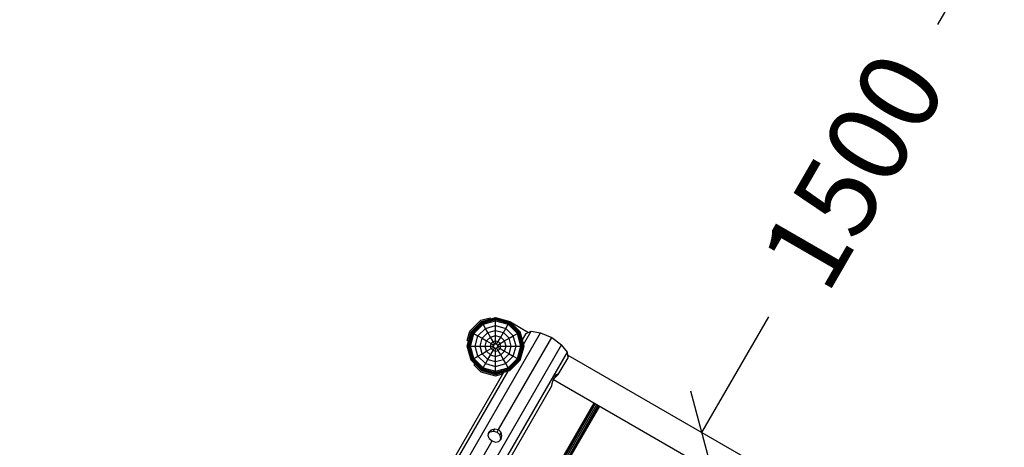
# Model space of a CAD drawing. Extents: x 0 to 29700, y 0 to 21000.
# Drawn here: x 16723 to 19164, y 14731 to 15792 of the extents above; entities that cross this region are included whole.
import ezdxf
from ezdxf.enums import TextEntityAlignment as Align

# ---------------------------------------------------------------- set-up
doc = ezdxf.new("R2010")
doc.units = 0
doc.layers.add('BEMAßUNG', color=7, linetype='Continuous')
doc.layers.add('STAB', color=7, linetype='Continuous')
doc.styles.add('ARIAL', font='arial.ttf')

# ---------------------------------------------------------------- blocks, each defined once
blk = doc.blocks.new('SLASH')
at = {"color": 0, "linetype": 'Continuous'}
blk.add_line((-12.7, -12.7), (12.7, 12.7), dxfattribs=at)

msp = doc.modelspace()

# ---------------------------------------------------------------- linework, layer by layer
at = {"layer": 'BEMAßUNG', "color": 7, "linetype": 'Continuous'}
for p, q in [((19164.2, 16067), (18998.5, 15779.9)), ((18414.2, 14767.9), (18579.9, 15055))]:
    msp.add_line(p, q, dxfattribs=at)
at = {"layer": 'STAB'}
for p, q in [((17838.8, 15019.3), (17865.9, 15046.4)), ((17841.8, 15017.6), (17867.6, 15043.4)), ((17842.3, 15017.3), (17867.9, 15042.9)), ((17843.7, 15016.5), (17868.7, 15041.5)), ((17865.9, 15046.4), (17889.2, 15052.6)), ((17867.6, 15043.4), (17902.9, 15052.8)), ((17867.9, 15042.9), (17867.6, 15043.4)), ((17867.9, 15042.9), (17902.9, 15052.3)), ((17868.7, 15041.5), (17867.9, 15042.9)), ((17868.7, 15041.5), (17902.9, 15050.7)), ((17870, 15039.3), (17868.7, 15041.5)), ((17870, 15039.3), (17902.9, 15048.1)), ((17871.6, 15036.4), (17902.9, 15044.8)), ((17889.9, 15049.3), (17889.2, 15052.6)), ((17902.9, 15052.3), (17902.9, 15052.8)), ((17902.9, 15052.8), (17938.1, 15043.4)), ((17902.9, 15050.7), (17902.9, 15052.3)), ((17902.9, 15052.3), (17937.9, 15042.9)), ((17902.9, 15048.1), (17902.9, 15050.7)), ((17902.9, 15050.7), (17937.1, 15041.5)), ((17902.9, 15044.8), (17902.9, 15048.1)), ((17902.9, 15048.1), (17935.8, 15039.3)), ((17902.9, 15032.8), (17902.9, 15044.8)), ((17902.9, 15044.8), (17934.1, 15036.4)), ((17935.8, 15039.3), (17937.1, 15041.5)), ((17937.1, 15041.5), (17937.9, 15042.9)), ((17962.1, 15016.5), (17937.1, 15041.5)), ((17937.9, 15042.9), (17938.1, 15043.4)), ((17963.5, 15017.3), (17937.9, 15042.9)), ((17938.1, 15043.4), (17963.9, 15017.6)), ((17832.4, 14982.3), (17841.8, 15017.6)), ((17832.6, 14996), (17838.8, 15019.3)), ((17832.9, 14982.3), (17842.3, 15017.3)), ((17834.5, 14982.3), (17843.7, 15016.5)), ((17841.8, 15017.6), (17842.3, 15017.3)), ((17842.3, 15017.3), (17843.7, 15016.5)), ((17843.7, 15016.5), (17845.9, 15015.2)), ((17845.9, 15015.2), (17870, 15039.3)), ((17848.8, 15013.5), (17871.6, 15036.4)), ((17859.1, 15007.6), (17877.6, 15026.1)), ((17869.7, 15001.5), (17883.7, 15015.5)), ((17871.6, 15036.4), (17870, 15039.3)), ((17877.6, 15026.1), (17871.6, 15036.4)), ((17877.6, 15026.1), (17902.9, 15032.8)), ((17883.7, 15015.5), (17877.6, 15026.1)), ((17883.7, 15015.5), (17902.9, 15020.6)), ((17890, 15004.6), (17883.7, 15015.5)), ((17902.9, 15020.6), (17902.9, 15032.8)), ((17902.9, 15032.8), (17928.2, 15026.1)), ((17902.9, 15008.1), (17902.9, 15020.6)), ((17902.9, 15020.6), (17922, 15015.5)), ((17915.8, 15004.6), (17928.2, 15026.1)), ((17936.1, 15001.5), (17922, 15015.5)), ((17928.2, 15026.1), (17934.1, 15036.4)), ((17946.6, 15007.6), (17928.2, 15026.1)), ((17934.1, 15036.4), (17935.8, 15039.3)), ((17934.1, 15036.4), (17957, 15013.5)), ((17935.8, 15039.3), (17959.9, 15015.2)), ((17959.9, 15015.2), (17962.1, 15016.5)), ((17962.1, 15016.5), (17963.5, 15017.3)), ((17971.3, 14982.3), (17962.1, 15016.5)), ((17963.5, 15017.3), (17963.9, 15017.6)), ((17972.9, 14982.3), (17963.5, 15017.3)), ((17973.4, 14982.3), (17963.9, 15017.6)), ((17832.6, 14996), (17835.9, 14995.3)), ((17837.1, 14982.3), (17845.9, 15015.2)), ((17840.4, 14982.3), (17848.8, 15013.5)), ((17845.9, 15015.2), (17848.8, 15013.5)), ((17848.8, 15013.5), (17859.1, 15007.6)), ((17852.4, 14982.3), (17859.1, 15007.6)), ((17859.1, 15007.6), (17869.7, 15001.5)), ((17864.6, 14982.3), (17869.7, 15001.5)), ((17869.7, 15001.5), (17880.6, 14995.2)), ((17877.1, 14982.3), (17880.6, 14995.2)), ((17880.6, 14995.2), (17890, 15004.6)), ((17880.6, 14995.2), (17891.6, 14988.8)), ((17890, 15004.6), (17902.9, 15008.1)), ((17896.4, 14993.6), (17890, 15004.6)), ((17891.6, 14988.8), (17896.4, 14993.6)), ((17896.4, 14993.6), (17902.9, 14995.3)), ((17900.4, 14986.7), (17896.4, 14993.6)), ((17902.9, 14995.3), (17902.9, 15008.1)), ((17902.9, 15008.1), (17915.8, 15004.6)), ((17902.9, 14987.3), (17902.9, 14995.3)), ((17902.9, 14995.3), (17909.4, 14993.6)), ((17905.4, 14986.7), (17915.8, 15004.6)), ((17909.4, 14993.6), (17914.2, 14988.8)), ((17914.2, 14988.8), (17925.2, 14995.2)), ((17915.8, 15004.6), (17925.2, 14995.2)), ((17925.2, 14995.2), (17936.1, 15001.5)), ((17928.7, 14982.3), (17925.2, 14995.2)), ((17936.1, 15001.5), (17946.6, 15007.6)), ((17941.2, 14982.3), (17936.1, 15001.5)), ((17946.6, 15007.6), (17957, 15013.5)), ((17953.4, 14982.3), (17946.6, 15007.6)), ((17957, 15013.5), (17959.9, 15015.2)), ((17965.4, 14982.3), (17957, 15013.5)), ((17968.7, 14982.3), (17959.9, 15015.2)), ((17841.8, 14947.1), (17832.4, 14982.3)), ((17832.4, 14982.3), (17832.9, 14982.3)), ((17842.3, 14947.3), (17832.9, 14982.3)), ((17832.9, 14982.3), (17834.5, 14982.3)), ((17843.7, 14948.1), (17834.5, 14982.3)), ((17834.5, 14982.3), (17837.1, 14982.3)), ((17845.9, 14949.4), (17837.1, 14982.3)), ((17837.1, 14982.3), (17840.4, 14982.3)), ((17848.8, 14951.1), (17840.4, 14982.3)), ((17840.4, 14982.3), (17852.4, 14982.3)), ((17859.1, 14957), (17852.4, 14982.3)), ((17852.4, 14982.3), (17864.6, 14982.3)), ((17869.7, 14963.2), (17864.6, 14982.3)), ((17864.6, 14982.3), (17877.1, 14982.3)), ((17869.7, 14963.2), (17880.6, 14969.4)), ((17880.6, 14969.4), (17877.1, 14982.3)), ((17877.1, 14982.3), (17889.9, 14982.3)), ((17880.6, 14969.4), (17891.6, 14975.8)), ((17880.6, 14969.4), (17890, 14960)), ((17883.7, 14949.1), (17896.4, 14971)), ((17889.9, 14982.3), (17891.6, 14988.8)), ((17891.6, 14975.8), (17889.9, 14982.3)), ((17889.9, 14982.3), (17897.8, 14982.3)), ((17891.6, 14988.8), (17898.5, 14984.8)), ((17891.6, 14975.8), (17898.5, 14979.8)), ((17891.6, 14975.8), (17896.4, 14971)), ((17896.4, 14971), (17900.4, 14977.9)), ((17896.4, 14971), (17902.9, 14969.3)), ((17897.8, 14982.3), (17898.5, 14984.8)), ((17898.5, 14979.8), (17897.8, 14982.3)), ((17898.5, 14984.8), (17900.4, 14986.7)), ((17900.4, 14977.9), (17898.5, 14979.8)), ((17900.4, 14986.7), (17902.9, 14987.3)), ((17900.4, 14977.9), (17902.9, 14977.3)), ((17902.9, 14987.3), (17905.4, 14986.7)), ((17902.9, 14977.3), (17905.4, 14977.9)), ((17902.9, 14969.3), (17902.9, 14977.3)), ((17902.9, 14969.3), (17909.4, 14971)), ((17902.9, 14956.5), (17902.9, 14969.3)), ((17907.3, 14984.8), (17905.4, 14986.7)), ((17905.4, 14977.9), (17907.3, 14979.8)), ((17909.4, 14971), (17905.4, 14977.9)), ((17907.3, 14984.8), (17914.2, 14988.8)), ((17907.9, 14982.3), (17907.3, 14984.8)), ((17907.3, 14979.8), (17907.9, 14982.3)), ((17907.3, 14979.8), (17914.2, 14975.8)), ((17907.9, 14982.3), (17915.9, 14982.3)), ((17909.4, 14971), (17914.2, 14975.8)), ((17915.8, 14960), (17909.4, 14971)), ((17915.9, 14982.3), (17914.2, 14988.8)), ((17914.2, 14975.8), (17915.9, 14982.3)), ((17914.2, 14975.8), (17925.2, 14969.4)), ((17915.8, 14960), (17925.2, 14969.4)), ((17915.9, 14982.3), (17928.7, 14982.3)), ((17925.2, 14969.4), (17928.7, 14982.3)), ((17925.2, 14969.4), (17936.1, 14963.1)), ((17928.7, 14982.3), (17941.2, 14982.3)), ((17936.1, 14963.1), (17941.2, 14982.3)), ((17941.2, 14982.3), (17953.4, 14982.3)), ((17946.6, 14957), (17953.4, 14982.3)), ((17953.4, 14982.3), (17965.4, 14982.3)), ((17957, 14951.1), (17965.4, 14982.3)), ((17959.9, 14949.4), (17968.7, 14982.3)), ((17962.1, 14948.1), (17971.3, 14982.3)), ((17963.5, 14947.3), (17972.9, 14982.3)), ((17963.9, 14947.1), (17973.4, 14982.3)), ((17965.4, 14982.3), (17968.7, 14982.3)), ((17968.7, 14982.3), (17971.3, 14982.3)), ((17971.3, 14982.3), (17972.9, 14982.3)), ((17972.9, 14982.3), (17973.4, 14982.3)), ((17841.8, 14947.1), (17842.3, 14947.3)), ((17867.6, 14921.2), (17841.8, 14947.1)), ((17842.3, 14947.3), (17843.7, 14948.1)), ((17867.9, 14921.7), (17842.3, 14947.3)), ((17843.7, 14948.1), (17845.9, 14949.4)), ((17868.7, 14923.1), (17843.7, 14948.1)), ((17845.9, 14949.4), (17848.8, 14951.1)), ((17870, 14925.3), (17845.9, 14949.4)), ((17848.8, 14951.1), (17859.1, 14957)), ((17848.8, 14951.1), (17871.6, 14928.2)), ((17859.1, 14957), (17869.7, 14963.2)), ((17877.6, 14938.5), (17859.1, 14957)), ((17883.7, 14949.1), (17869.7, 14963.2)), ((17871.6, 14928.2), (17883.7, 14949.1)), ((17883.7, 14949.1), (17902.9, 14944)), ((17890, 14960), (17902.9, 14956.5)), ((17902.9, 14956.5), (17915.8, 14960)), ((17902.9, 14944), (17902.9, 14956.5)), ((17902.9, 14944), (17922, 14949.1)), ((17902.9, 14931.8), (17902.9, 14944)), ((17922, 14949.1), (17915.8, 14960)), ((17922, 14949.1), (17936.1, 14963.1)), ((17928.2, 14938.5), (17922, 14949.1)), ((17928.2, 14938.5), (17946.6, 14957)), ((17934.1, 14928.2), (17957, 14951.1)), ((17935.8, 14925.3), (17959.9, 14949.4)), ((17936.1, 14963.1), (17946.6, 14957)), ((17937.1, 14923.1), (17962.1, 14948.1)), ((17937.9, 14921.7), (17963.5, 14947.3)), ((17938.1, 14921.2), (17963.9, 14947.1)), ((17946.6, 14957), (17957, 14951.1)), ((17957, 14951.1), (17959.9, 14949.4)), ((17959.9, 14949.4), (17962.1, 14948.1)), ((17962.1, 14948.1), (17963.5, 14947.3)), ((17963.5, 14947.3), (17963.9, 14947.1)), ((17848.8, 14935.3), (17851.4, 14937.5)), ((17865.9, 14918.2), (17848.8, 14935.3)), ((17865.9, 14918.2), (17902.9, 14908.3)), ((17867.6, 14921.2), (17867.9, 14921.7)), ((17867.6, 14921.2), (17902.9, 14911.8)), ((17867.9, 14921.7), (17868.7, 14923.1)), ((17867.9, 14921.7), (17902.9, 14912.3)), ((17868.7, 14923.1), (17870, 14925.3)), ((17868.7, 14923.1), (17902.9, 14913.9)), ((17870, 14925.3), (17871.6, 14928.2)), ((17870, 14925.3), (17902.9, 14916.5)), ((17871.6, 14928.2), (17902.9, 14919.8)), ((17877.6, 14938.5), (17902.9, 14931.8)), ((17902.9, 14931.8), (17928.2, 14938.5)), ((17902.9, 14919.8), (17902.9, 14931.8)), ((17902.9, 14919.8), (17934.1, 14928.2)), ((17902.9, 14916.5), (17935.8, 14925.3)), ((17902.9, 14913.9), (17937.1, 14923.1)), ((17902.9, 14912.3), (17937.9, 14921.7)), ((17902.9, 14911.8), (17938.1, 14921.2)), ((17902.9, 14916.5), (17902.9, 14919.8)), ((17934.1, 14928.2), (17928.2, 14938.5)), ((17935.8, 14925.3), (17934.1, 14928.2)), ((17937.1, 14923.1), (17935.8, 14925.3)), ((17937.9, 14921.7), (17937.1, 14923.1)), ((17938.1, 14921.2), (17937.9, 14921.7)), ((17902.9, 14913.9), (17902.9, 14916.5)), ((17902.9, 14912.3), (17902.9, 14913.9)), ((17902.9, 14908.3), (17920.6, 14913.1)), ((17902.9, 14911.8), (17902.9, 14912.3))]:
    msp.add_line(p, q, dxfattribs=at)
at = {"layer": 'STAB', "color": 32}
for p, q in [((17939.5, 15042), (17984.4, 15016.1)), ((16351.1, 12134.5), (18014.4, 15015.4)), ((17972.3, 14986.4), (17991.2, 15019.2)), ((17978.5, 15013.3), (17991.2, 15019.2)), ((17991.2, 15019.2), (18014.4, 15015.4)), ((18014.4, 15015.4), (18041.9, 15003.1)), ((17910.3, 14775.1), (18041.9, 15003.1)), ((17969.3, 14997.4), (17978.5, 15013.3)), ((18041.9, 15003.1), (18066.3, 14985.4)), ((16351.1, 12014.5), (18066.3, 14985.4)), ((16358.5, 11983.4), (18081.2, 14967.2)), ((18081.2, 14967.2), (18066.3, 14985.4)), ((18082.5, 14953.3), (18081.2, 14967.2)), ((18058.2, 14911.3), (18082.5, 14953.3)), ((18081.9, 14959.8), (18746.5, 14576.1)), ((16351.1, 12178.5), (17934, 14920.1)), ((16343.2, 12180.8), (17923, 14917.2)), ((18042.7, 14889.2), (18045.4, 14897.3)), ((18045.4, 14897.3), (18049.3, 14905.4)), ((18046.4, 14899.4), (18047.7, 14901.3)), ((18046.4, 14899.4), (18712, 14515.2)), ((18047.5, 14901.5), (18047.7, 14901.3)), ((18047.7, 14901.3), (18053.4, 14907.7)), ((18049.3, 14905.4), (18053.5, 14911.3)), ((18051.7, 14908.7), (18053.4, 14907.7)), ((18053.4, 14907.7), (18058.2, 14911.3)), ((18053.5, 14911.3), (18056.7, 14913.5)), ((18055.7, 14912.7), (18058.2, 14911.3)), ((18058.2, 14911.3), (18056.7, 14913.5)), ((16400.2, 12039.6), (18042, 14883.2)), ((18042, 14883.2), (18042.7, 14889.2)), ((17886.1, 14768.3), (17892.3, 14774.3)), ((17889.3, 14769.1), (17892.3, 14774.3)), ((17892.3, 14774.3), (17901.2, 14776.8)), ((17897.8, 14771), (17901.2, 14776.8)), ((17901.2, 14776.8), (17910.3, 14775.1)), ((17906.5, 14768.5), (17910.3, 14775.1)), ((17916.3, 14768.1), (17910.3, 14775.1)), ((17669.7, 14358.5), (17894.1, 14747.1)), ((17884.2, 14760.3), (17886.1, 14768.3)), ((17887.2, 14752.5), (17884.2, 14760.3)), ((17885.5, 14765.4), (17889.3, 14769.1)), ((17887.2, 14752.5), (17894.1, 14747.1)), ((17889.3, 14769.1), (17897.8, 14771)), ((17894.1, 14747.1), (17902.3, 14743.8)), ((17897.8, 14771), (17906.5, 14768.5)), ((17906.5, 14768.5), (17913, 14762.3)), ((17910.5, 14745.2), (17916.5, 14750.8)), ((17913, 14762.3), (17916.3, 14768.1)), ((17915.6, 14753.9), (17913, 14762.3)), ((17914.3, 14748.7), (17915.6, 14753.9)), ((17915.6, 14753.9), (17918.6, 14759.2)), ((17918.6, 14759.2), (17916.3, 14768.1)), ((17916.5, 14750.8), (17918.6, 14759.2)), ((17902.3, 14743.8), (17910.5, 14745.2))]:
    msp.add_line(p, q, dxfattribs=at)
at = {"layer": 'STAB', "color": 5}
for p, q in [((18043.8, 14662.3), (18147.1, 14841.3)), ((18044.7, 14661.8), (18148, 14840.8)), ((18047.2, 14660.3), (18150.6, 14839.3)), ((18050.4, 14657.9), (18154, 14837.3)), ((18053.3, 14654.9), (18157.5, 14835.3)), ((18056.7, 14654.8), (18160, 14833.8)), ((18057.6, 14654.2), (18160.9, 14833.3))]:
    msp.add_line(p, q, dxfattribs=at)

# ---------------------------------------------------------------- block references
at = {"layer": 'BEMAßUNG', "color": 7, "linetype": 'Continuous', "xscale": 5.905511811023622, "yscale": 5.905511811023622, "rotation": 60.0000640805824}
msp.add_blockref('SLASH', (18414.2, 14767.9), dxfattribs=at)

# ---------------------------------------------------------------- texts
at = {"layer": 'BEMAßUNG', "color": 7, "linetype": 'Continuous', "style": 'ARIAL'}
msp.add_text('1500', height=200, rotation=60.0001, dxfattribs=at).set_placement((18789.2, 15417.4), align=Align.MIDDLE_CENTER)

doc.saveas('drawing.dxf')
